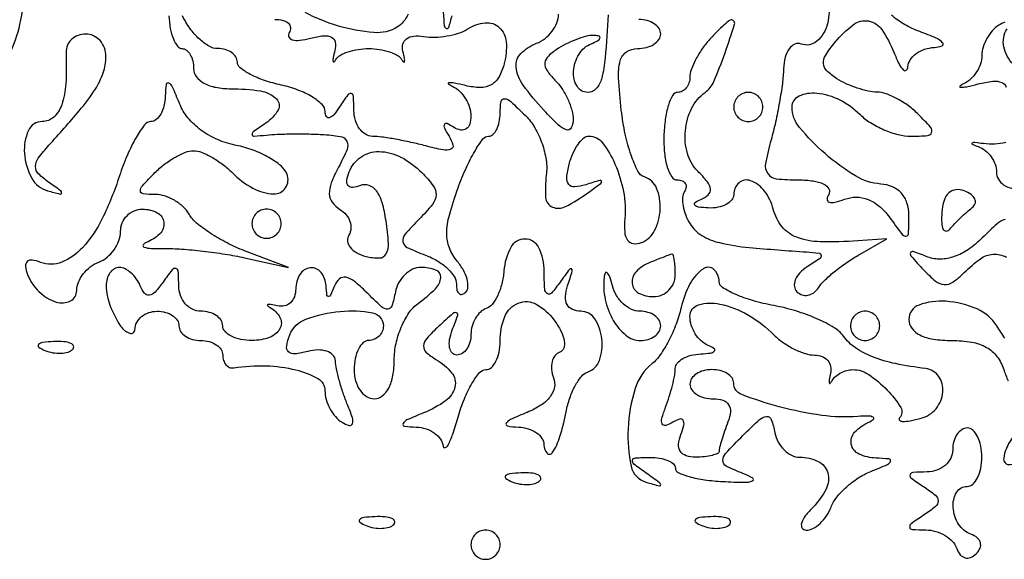
# Model space of a CAD drawing. Extents: x 30 to 390, y 28 to 264.
# Drawn here: x 130 to 136, y 40 to 43 of the extents above; entities that cross this region are included whole.
import ezdxf

# ---------------------------------------------------------------- set-up
doc = ezdxf.new("R2010")
doc.units = 0
doc.header["$MEASUREMENT"] = 0

msp = doc.modelspace()

# ---------------------------------------------------------------- linework, layer by layer
for points in [[(129.898048, 42.529932, 0.058642), (129.954116, 42.69324, 0.029362), (129.987836, 42.909233, -0.074897)], [(134.637246, 42.83451, -0.117836), (134.634461, 42.69764, -0.14884), (134.572633, 42.596898, -0.279787), (134.481933, 42.580467, 0.196229), (134.445368, 42.579694, 0.136951), (134.412931, 42.553417, 0.092381), (134.389776, 42.503388, 0.052761), (134.380202, 42.437279, -0.023226), (134.37295, 42.351994, -0.010776), (134.356025, 42.24211, -0.010648), (134.333258, 42.127252, -0.01459), (134.307581, 42.02505, 0.022319), (134.275461, 41.8883, 0.199676), (134.287942, 41.829195, 0.218506), (134.337821, 41.799413, 0.027014), (134.467522, 41.7924, -0.034132), (134.552084, 41.786621, -0.078061), (134.613116, 41.768256, -0.154925), (134.642231, 41.740832, -0.271778), (134.641499, 41.708769, 0.12717), (134.632615, 41.680111, 0.341679), (134.644099, 41.663711, 0.137163), (134.67785, 41.662739, 0.030658), (134.73334, 41.680215, -0.093755), (134.801176, 41.69252, -0.092219), (134.869245, 41.679327, -0.082661), (134.933877, 41.640558, -0.05861), (134.991534, 41.578476, 0.005243), (135.067955, 41.476231, 0.258062), (135.090376, 41.466397, 0.378134), (135.104423, 41.481295, 0.008245), (135.1062, 41.589027, 0.07831), (135.095067, 41.659672, 0.106833), (135.06283, 41.715269, 0.108128), (135.010857, 41.752143, 0.081795), (134.942686, 41.768711, -0.118297), (134.797152, 41.815439, -0.042514), (134.620267, 41.944723, -0.041322), (134.471865, 42.097137, -0.174094), (134.4294, 42.2154, -0.292496), (134.470372, 42.279447, -0.135786), (134.571961, 42.296116, -0.088928), (134.705548, 42.257027, -0.081011), (134.822186, 42.1731, 0.056383), (134.883169, 42.124512, 0.038823), (134.961511, 42.083477, 0.039117), (135.044227, 42.05545, 0.062206), (135.118286, 42.0462, 0.016695), (135.214944, 42.049428, 0.304487), (135.238136, 42.06735, 0.269028), (135.231855, 42.097729, 0.013982), (135.160586, 42.1731, 0.038581), (135.103778, 42.221758, 0.034585), (135.038123, 42.263104, 0.036284), (134.973752, 42.291875, 0.084249), (134.921893, 42.301295, -0.051828), (134.870357, 42.307256, -0.026152), (134.80726, 42.324787, -0.025656), (134.743329, 42.349923, -0.034581), (134.68864, 42.379448, -0.050531), (134.630089, 42.425374, -0.190605), (134.611103, 42.466993, -0.156052), (134.624017, 42.515871, -0.03121), (134.677849, 42.589652, -0.055452), (134.784026, 42.69205, -0.208459), (134.871763, 42.714029, -0.204992), (134.948601, 42.664783, -0.053618), (135.018964, 42.53265, 0.019179), (135.048906, 42.465699, 0.077688), (135.074575, 42.429279, 0.392017), (135.090985, 42.428383, 0.209872), (135.100838, 42.44805, -0.133096), (135.114169, 42.488922, -0.089846), (135.148114, 42.524698, -0.078641), (135.197262, 42.550003, -0.068466), (135.25425, 42.560479, 0.081856), (135.297708, 42.56967, 0.528402), (135.301893, 42.587807, 0.105545), (135.263538, 42.614904, 0.013645), (135.16965, 42.652129, -0.042446), (135.080631, 42.693497, -0.050546), (135.005341, 42.747346, -0.058256)], [(130.81734, 42.74415, 0.033069), (130.826131, 42.671244, 0.049457), (130.844153, 42.609715, 0.062463), (130.867898, 42.567121, 0.23876), (130.894203, 42.5538, -0.170281), (130.919612, 42.544888, -0.094325), (130.941237, 42.51963, -0.074883), (130.955863, 42.481973, -0.055303), (130.9608, 42.437475, 0.167228), (130.976711, 42.391233, 0.103397), (131.021045, 42.353742, 0.077115), (131.089823, 42.32926, 0.047046), (131.175825, 42.32115, -0.037535), (131.348575, 42.308163, -0.155712), (131.441169, 42.262401, -0.34204), (131.450582, 42.197354, -0.116587), (131.38135, 42.122672, 0.006039), (131.308284, 42.072341, 0.252819), (131.300097, 42.055829, 0.423515), (131.310595, 42.046347, 0.009934), (131.3838, 42.052696, -0.01687), (131.445933, 42.057218, -0.006974), (131.530213, 42.059322, -0.006891), (131.620717, 42.059072, -0.008814), (131.704027, 42.056224, -0.027702), (131.810655, 42.04475, -0.238388), (131.848184, 42.017352, -0.220519), (131.850014, 41.969268, -0.023842), (131.801042, 41.866241, 0.028971), (131.758625, 41.774593, 0.102282), (131.747597, 41.710994, 0.152773), (131.764405, 41.662769, 0.094947), (131.808904, 41.6219, -0.079596), (131.844756, 41.590932, -0.091112), (131.867146, 41.551625, -0.100764), (131.872777, 41.510236, -0.122593), (131.86089, 41.473077, 0.172317), (131.853286, 41.437797, 0.137673), (131.868625, 41.40178, 0.09984), (131.906266, 41.370361, 0.060257), (131.960506, 41.348939, 0.068771), (132.037187, 41.339813, 0.266699), (132.076687, 41.363498, 0.145439), (132.090268, 41.42408, 0.019356), (132.076107, 41.555901, 0.032586), (132.053656, 41.66078, 0.08873), (132.020545, 41.728799, 0.153065), (131.977939, 41.760323, 0.176715), (131.927661, 41.759489, -0.067236), (131.882855, 41.748897, -0.250523), (131.856968, 41.759631, -0.214737), (131.84902, 41.789064, -0.051818), (131.86246, 41.839008, -0.153159), (131.930645, 41.925009, -0.152847), (132.035792, 41.956745, -0.119134), (132.16168, 41.924954, -0.075363), (132.284186, 41.8347, -0.03579), (132.350109, 41.758597, -0.176942), (132.366168, 41.705182, -0.156622), (132.344886, 41.65014, -0.026442), (132.268478, 41.565193, 0.017147), (132.185347, 41.476155, 0.225922), (132.173548, 41.433922, 0.245778), (132.1993, 41.400324, 0.020134), (132.304735, 41.356419, -0.046516), (132.373162, 41.323594, -0.053208), (132.431059, 41.279895, -0.060875), (132.470699, 41.23248, -0.144678), (132.4836, 41.188826, 0.053801), (132.487396, 41.153648, 0.161919), (132.499567, 41.133161, 0.257596), (132.517324, 41.129386, 0.123278), (132.537956, 41.141756, 0.188757), (132.551089, 41.171786, 0.077001), (132.545908, 41.216818, 0.061282), (132.524347, 41.269172, 0.044943), (132.488698, 41.320958, -0.081063), (132.443349, 41.398188, -0.095488), (132.428291, 41.481514, -0.064667), (132.443451, 41.588492, -0.019264), (132.493637, 41.746002, -0.018638), (132.54014, 41.86101, -0.027293), (132.590162, 41.958017, -0.025919), (132.637487, 42.02986, -0.238494), (132.669795, 42.0462, 0.188445), (132.695609, 42.056287, 0.089062), (132.717541, 42.085252, 0.068879), (132.732415, 42.128267, 0.048879), (132.7374, 42.179143, -0.03817), (132.742631, 42.247566, -0.397099), (132.762944, 42.263402, -0.164339), (132.798659, 42.24747, -0.010011), (132.884152, 42.165334, -0.065594), (132.93841, 42.094609, -0.046527), (132.980185, 42.003619, -0.046832), (133.004136, 41.907348, -0.070249), (133.004997, 41.820891, 0.050898), (133.00126, 41.690208, 0.279297), (133.04043, 41.635088, 0.225451), (133.11595, 41.637749, 0.036234), (133.245, 41.717076, 0.003273), (133.320657, 41.772255, 0.30221), (133.32509, 41.784506, 0.429256), (133.315815, 41.789817, 0.004107), (133.233425, 41.76441, -0.054629), (133.168782, 41.751428, -0.250361), (133.134725, 41.765891, -0.200186), (133.123121, 41.805734, -0.036026), (133.137542, 41.88333, -0.038788), (133.159126, 41.945667, -0.050359), (133.188701, 41.998357, -0.059808), (133.221332, 42.034702, -0.1819), (133.25189, 42.0462, -0.232496), (133.330182, 42.007715, -0.061861), (133.402952, 41.8845, -0.056241), (133.451998, 41.724564, -0.068257), (133.459655, 41.568066, 0.04038), (133.459136, 41.490507, 0.133627), (133.476002, 41.442781, 0.215948), (133.508806, 41.423114, 0.120858), (133.555851, 41.429067, 0.187051), (133.632644, 41.498657, 0.104381), (133.665136, 41.622432, 0.109688), (133.644273, 41.744127, 0.218573), (133.574398, 41.809501, -0.198443), (133.535585, 41.843101, -0.032738), (133.496193, 41.936273, -0.031664), (133.462223, 42.058427, -0.023237), (133.43961, 42.197251, -0.014127), (133.423395, 42.383701, -0.07897), (133.433286, 42.483165, -0.181227), (133.469318, 42.534142, -0.150354), (133.533212, 42.5538, 0.060884), (133.584755, 42.5601, 0.079485), (133.628406, 42.578651, 0.097401), (133.65763, 42.606134, 0.156743), (133.668, 42.6384, 0.148195), (133.658223, 42.670663, 0.098894), (133.630723, 42.698149, 0.082425), (133.589614, 42.716681, 0.064853), (133.5411, 42.723, -0.064853)], [(131.431093, 42.723, -0.058827), (131.478196, 42.717439, -0.126208), (131.510316, 42.700466, -0.191158), (131.522622, 42.675364, -0.159236), (131.515576, 42.64629, 0.239271), (131.513502, 42.621614, 0.236771), (131.532199, 42.605216, 0.094435), (131.576341, 42.602269, 0.033548), (131.638741, 42.614186, -0.036817), (131.714473, 42.628137, -0.145339), (131.760602, 42.619739, -0.238225), (131.781654, 42.591126, -0.104703), (131.779623, 42.542846, 0.012381), (131.770066, 42.501271, 0.077926), (131.769077, 42.479598, 0.606045), (131.774872, 42.477342, 0.085801), (131.785416, 42.49035, -0.138531), (131.809803, 42.514746, -0.047255), (131.856037, 42.535162, -0.04265), (131.91403, 42.549116, -0.037739), (131.976, 42.5538, -0.037739), (132.03797, 42.549116, -0.04265), (132.095963, 42.535162, -0.047255), (132.142197, 42.514746, -0.138531), (132.166584, 42.49035, 0.073512), (132.17753, 42.47615, 0.605331), (132.183486, 42.478132, 0.088825), (132.183159, 42.498093, 0.012942), (132.174292, 42.537856, -0.123674), (132.174326, 42.580267, -0.175944), (132.195263, 42.611187, -0.135056), (132.236514, 42.626657, -0.063413), (132.293907, 42.624568, 0.047208), (132.358094, 42.620152, 0.034786), (132.429067, 42.62693, 0.035484), (132.495881, 42.642975, 0.063482), (132.54705, 42.666654, -0.110702), (132.650888, 42.703351, -0.221012), (132.73192, 42.676873, -0.188129), (132.772578, 42.59228, -0.083164), (132.76127, 42.466743, -0.062438), (132.730225, 42.389127, -0.138159), (132.685765, 42.344165, -0.133373), (132.623226, 42.328113, -0.056415), (132.536563, 42.339147, 0.009021), (132.472003, 42.353672, 0.066673), (132.440599, 42.355878, 0.693563), (132.438477, 42.348897, 0.055668), (132.46245, 42.334469, -0.086562), (132.502892, 42.306608, -0.061893), (132.537136, 42.263495, -0.060849), (132.56032, 42.212413, -0.076275), (132.5682, 42.161057, -0.075728), (132.56128, 42.115629, -0.172939), (132.54073, 42.088304, -0.192024), (132.509276, 42.081796, -0.094832), (132.470529, 42.096579, 0.029576), (132.429699, 42.11859, 0.389276), (132.41469, 42.113829, 0.254596), (132.414243, 42.094055, 0.019394), (132.441458, 42.045945, -0.070265), (132.463641, 41.995359, -0.378453), (132.451606, 41.970483, -0.149125), (132.407174, 41.966001, -0.016477), (132.306479, 41.989418, 0.010911), (132.220781, 42.010356, 0.009969), (132.131637, 42.028228, 0.010027), (132.051388, 42.041004, 0.031735), (131.99715, 42.045045, -0.137674), (131.956716, 42.056871, -0.097882), (131.922084, 42.08935, -0.084195), (131.898527, 42.13758, -0.069511), (131.890105, 42.19425, 0.011938), (131.887402, 42.277066, 0.327416), (131.874319, 42.292939, 0.309569), (131.854467, 42.285653, 0.011213), (131.8068, 42.2154, -0.029794), (131.773855, 42.170528, -0.13966), (131.747697, 42.152616, -0.366098), (131.730729, 42.159374, -0.119771), (131.723495, 42.187528, 0.199328), (131.705439, 42.229464, 0.056403), (131.648027, 42.273841, 0.047394), (131.56566, 42.313693, 0.034942), (131.4684, 42.3423, -0.027524), (131.371194, 42.369332, -0.039605), (131.289154, 42.404546, -0.04518), (131.230991, 42.44223, -0.230346), (131.2146, 42.475922, 0.144783), (131.205816, 42.50562, 0.099382), (131.181121, 42.530923, 0.083601), (131.144196, 42.547975, 0.06655), (131.100628, 42.5538, -0.133317), (131.050489, 42.567411, -0.055365), (130.993759, 42.609715, -0.049455), (130.939655, 42.671329, -0.045279), (130.896865, 42.74415)], [(132.204342, 42.753062, -0.053378), (132.176311, 42.708884, -0.086504), (132.143136, 42.679424, -0.160957), (132.005734, 42.646615, -0.050741), (131.795525, 42.686208, -0.050815), (131.607309, 42.76338, -0.276796)], [(132.457317, 42.74415, -0.01159), (132.437016, 42.67323, -0.541772), (132.424917, 42.669805, -0.197309), (132.414905, 42.689812, -0.005718), (132.408814, 42.78645, 0.085657)], [(133.363276, 42.750431, -0.006221), (133.346217, 42.50092, -0.044048), (133.325841, 42.38132, -0.117868), (133.294133, 42.32208, -0.214372), (133.245, 42.3, -0.266094), (133.182915, 42.335559, -0.152487), (133.162825, 42.422186, -0.118456), (133.194791, 42.521781, -0.161605), (133.26615, 42.582371, 0.027081), (133.302272, 42.599274, 0.167635), (133.315985, 42.614089, 0.426864), (133.311433, 42.62509, 0.077169), (133.2873, 42.630426, 0.073158), (133.246084, 42.627017, 0.02769), (133.190482, 42.610792, 0.026713), (133.131034, 42.586167, 0.029421), (133.076507, 42.556027, 0.043931), (133.0171, 42.510717, 0.181316), (132.996873, 42.471159, 0.182338), (133.007695, 42.4282, 0.044506), (133.055357, 42.371203, -0.051467), (133.095567, 42.321738, -0.038241), (133.129544, 42.260024, -0.039041), (133.152791, 42.196096, -0.067788), (133.1604, 42.140228, -0.116348), (133.149532, 42.094153, -0.372246), (133.122632, 42.082945, -0.111102), (133.074463, 42.111769, -0.015063), (132.9912, 42.19591, -0.030327), (132.870428, 42.342424, -0.130812), (132.830108, 42.44681, -0.22623), (132.857353, 42.524694, -0.106122), (132.9489, 42.584394, 0.075272), (132.997412, 42.611955, 0.064601), (133.038523, 42.653944, 0.066841), (133.06633, 42.703383, 0.094999), (133.0758, 42.752778, -0.127002)], [(135.661883, 42.707474, 0.031573), (135.626871, 42.688779, 0.074238), (135.589502, 42.657189, 0.053123), (135.557891, 42.612407, 0.05312), (135.536423, 42.561966, 0.074196), (135.5292, 42.513557, -0.082258), (135.521326, 42.466019, -0.061584), (135.498136, 42.418172, -0.061389), (135.463888, 42.377258, -0.080342), (135.42345, 42.350131, 0.069098), (135.402076, 42.336476, 0.690409), (135.404523, 42.32965, 0.056648), (135.439408, 42.332979, 0.00867), (135.507518, 42.348613, -0.031), (135.59272, 42.364205, -0.12481), (135.64477, 42.357436, -0.236569), (135.669014, 42.330266, -0.128098)], [(135.711289, 42.463394, -0.149282), (135.656257, 42.564819, -0.190852), (135.674754, 42.668582, 0.061872)], [(135.667855, 42.008932, -0.093578), (135.538334, 42.00282, 0.008796), (135.488838, 42.008883, 0.156878), (135.473324, 42.005625, 0.619448), (135.473711, 41.998799, 0.018468), (135.50805, 41.985555, -0.086085), (135.54847, 41.96332, -0.068763), (135.582736, 41.927181, -0.068857), (135.605878, 41.88316, -0.086845), (135.6138, 41.837897, 0.136053), (135.625305, 41.796398, 0.109896), (135.657278, 41.762745, 0.094261), (135.705254, 41.742228, 0.073976)], [(135.66379, 41.562334, 0.12423), (135.618095, 41.538309, 0.013538), (135.531119, 41.455919, -0.045859), (135.451141, 41.389406, -0.065934), (135.369139, 41.347709, -0.076891), (135.289594, 41.332801, -0.099876), (135.21664, 41.345123, 0.007985), (135.129935, 41.376816, 0.414845), (135.115339, 41.369729, 0.27188), (135.119328, 41.349907, 0.005455), (135.191164, 41.271304, 0.033955), (135.260687, 41.206335, 0.155105), (135.311493, 41.186283, 0.171414), (135.361557, 41.200213, 0.043652), (135.427086, 41.2552, -0.039051), (135.520889, 41.335393, -0.142942), (135.593718, 41.361592, -0.136011), (135.671356, 41.345124, -0.034057)], [(135.662838, 40.874816, -0.009913), (135.615858, 40.945967, 0.150484), (135.501071, 41.044294, 0.084153), (135.320928, 41.088699, 0.105668), (135.164832, 41.067213, 0.315773), (135.1062, 40.983631, 0.162919), (135.123424, 40.932173, 0.117619), (135.17042, 40.893336, 0.078655), (135.247979, 40.869388, 0.035639), (135.354299, 40.8618, -0.042103), (135.470331, 40.852012, -0.085875), (135.556267, 40.821648, -0.103733), (135.616677, 40.768909, -0.084964), (135.6561, 40.6926, 0.035156), (135.68179, 40.627832, 0.045735)]]:
    msp.add_lwpolyline(points, format="xyb")
for points in [[(133.94295, 42.596453, 0.032441), (133.902479, 42.543987, 0.030603), (133.868264, 42.485724, 0.03204), (133.844478, 42.430354, 0.085632), (133.8372, 42.388171, -0.079895), (133.831784, 42.354492, -0.091254), (133.816131, 42.3259, -0.100756), (133.79283, 42.306785, -0.122156), (133.765474, 42.3, 0.273605), (133.737317, 42.283345, 0.050284), (133.712699, 42.225446, 0.041626), (133.694504, 42.143446, 0.026686), (133.686533, 42.0462, 0.031374), (133.689869, 41.948966, 0.049169), (133.706092, 41.866954, 0.063867), (133.731513, 41.810197, 0.261243), (133.763251, 41.7924, -0.087913), (133.792137, 41.787282, -0.166768), (133.810277, 41.772575, -0.178263), (133.814867, 41.750635, -0.1021), (133.805475, 41.724911, 0.127146), (133.794787, 41.690437, 0.054744), (133.797775, 41.64204, 0.049298), (133.81259, 41.58842, 0.046405), (133.837836, 41.537571, 0.119462), (133.905382, 41.470827, 0.07656), (134.007899, 41.428829, 0.036782), (134.18011, 41.400604, 0.006161), (134.514, 41.374978, -0.014848), (134.585439, 41.368244, -0.370401), (134.597749, 41.3547, -0.254595), (134.587807, 41.335147, -0.00947), (134.51645, 41.288104, 0.060905), (134.473699, 41.253137, 0.094362), (134.447827, 41.213249, 0.125728), (134.442552, 41.175012, 0.169686), (134.4576, 41.1438, 0.119636), (134.48718, 41.125775, 0.125128), (134.521217, 41.123725, 0.113724), (134.554597, 41.138443, 0.086909), (134.58205, 41.16758, -0.055801), (134.616163, 41.208597, -0.019803), (134.673315, 41.259329, -0.019368), (134.741007, 41.310534, -0.021598), (134.8101, 41.354403), (134.9793, 41.451845), (134.8101, 41.439518, -0.023238), (134.591554, 41.433778, -0.084844), (134.455848, 41.459806, -0.135518), (134.37144, 41.521113, -0.104744), (134.320287, 41.6232, 0.097331), (134.269827, 41.727707, 0.144351), (134.188807, 41.788054, 0.273809), (134.122002, 41.775826, 0.217128), (134.091, 41.7078, -0.174481), (134.079575, 41.676057, -0.09916), (134.04751, 41.650013, -0.077299), (133.999589, 41.633589, -0.055301), (133.94295, 41.629879, -0.021818), (133.887429, 41.634817, -0.181592), (133.865544, 41.646536, -0.448125), (133.867381, 41.661436, -0.055452), (133.899895, 41.678977, 0.085324), (133.943674, 41.706072, 0.242698), (133.956266, 41.738519, 0.143493), (133.938747, 41.781009, 0.027332), (133.882339, 41.843946, -0.12857), (133.822585, 41.94601, -0.092265), (133.810662, 42.078243, -0.091237), (133.847206, 42.207238, -0.121702), (133.925377, 42.3, 0.1345), (133.975313, 42.362379, 0.016029), (134.040837, 42.528544, 0.012808), (134.095832, 42.695648, 0.540603), (134.075551, 42.719782, 0.14756), (134.060158, 42.71305, 0.010975), (134.025523, 42.682227, 0.014471), (133.985414, 42.642696, 0.010459)], [(130.222127, 42.53265, -0.023124), (130.220463, 42.350106, -0.06901), (130.196533, 42.227763, -0.122603), (130.150765, 42.157132, -0.190209), (130.084051, 42.1308, 0.295514), (130.003708, 42.078772, 0.125129), (129.980667, 41.946518, 0.104843), (130.022922, 41.802505, 0.205393), (130.1148, 41.729517, 0.005847), (130.18727, 41.710666, 0.441301), (130.196269, 41.716671, 0.281002), (130.190898, 41.729493, 0.004252), (130.12223, 41.778282, -0.044468), (130.062243, 41.828614, -0.1985), (130.045059, 41.870192, -0.159186), (130.060578, 41.9177, -0.026386), (130.12223, 41.993287, 0.007518), (130.297767, 42.19265, 0.033858), (130.390339, 42.317191, 0.059408), (130.437314, 42.413735, 0.083735), (130.4532, 42.507929, 0.088848), (130.444278, 42.557743, 0.094953), (130.418684, 42.600074, 0.099931), (130.380526, 42.628394, 0.110258), (130.3357, 42.6384, 0.089488), (130.291141, 42.630361, 0.098504), (130.253869, 42.607336, 0.103987), (130.229665, 42.572985, 0.111386)], [(130.796962, 42.27885, -0.050525), (130.789143, 42.222203, -0.06883), (130.770251, 42.17429, -0.087144), (130.743771, 42.142, -0.179407), (130.713561, 42.1308, 0.235316), (130.677207, 42.112688, 0.030605), (130.627916, 42.038294, 0.030383), (130.577085, 41.936523, 0.020928), (130.531591, 41.815888, -0.032805), (130.43142, 41.568233, -0.072425), (130.317432, 41.399651, -0.112585), (130.19651, 41.315598, -0.189628), (130.074634, 41.314575, 0.054355), (130.025398, 41.327557, 0.227076), (129.996879, 41.318817, 0.242343), (129.986971, 41.291783, 0.060627), (129.99875, 41.244733, 0.108615), (130.064389, 41.145152, 0.11443), (130.164621, 41.084557, 0.198647), (130.246706, 41.090833, 0.282771), (130.284, 41.151504, -0.098269), (130.293462, 41.19918, -0.066863), (130.321277, 41.247164, -0.063983), (130.362387, 41.28817, -0.07261), (130.4109, 41.315394, 0.081035), (130.459411, 41.343695, 0.065663), (130.500523, 41.387842, 0.06652), (130.528318, 41.440478, 0.088478), (130.5378, 41.493645, -0.096942), (130.547478, 41.543092, -0.097427), (130.575077, 41.585143, -0.098422), (130.616274, 41.6133, -0.101174), (130.6647, 41.6232, -0.121436), (130.750422, 41.602069, -0.249674), (130.788238, 41.546564, -0.227719), (130.764633, 41.479634, -0.108812), (130.68585, 41.429452, 0.169291), (130.668791, 41.415493, 0.482533), (130.673292, 41.403144, 0.069629), (130.716062, 41.395225, 0.014977), (130.7916, 41.394161, -0.021705), (130.890739, 41.391431, -0.010889), (131.015526, 41.379827, -0.010791), (131.144297, 41.362196, -0.01569), (131.2569, 41.340653), (131.5107, 41.283788), (131.2569, 41.381299, -0.027208), (131.154781, 41.427052, -0.026861), (131.05778, 41.483799, -0.027884), (130.978556, 41.542637, -0.085849), (130.935446, 41.593305, 0.073279), (130.900027, 41.637105, 0.054226), (130.849849, 41.674167, 0.054584), (130.793313, 41.69933, 0.077579), (130.739053, 41.7078, -0.027152), (130.668689, 41.711624, -0.378609), (130.652921, 41.72895, -0.192294), (130.664377, 41.758891, -0.009998), (130.737214, 41.8347, -0.034165), (130.792908, 41.883262, -0.033153), (130.855239, 41.924323, -0.034987), (130.914864, 41.952853, -0.094364), (130.9608, 41.9616, -0.094364), (131.006736, 41.952853, -0.034987), (131.066361, 41.924323, -0.033153), (131.128692, 41.883262, -0.034165), (131.184386, 41.8347, 0.070659), (131.304771, 41.744257, 0.118909), (131.426055, 41.711144, 0.260287), (131.49412, 41.746533, 0.241665), (131.502637, 41.825207, 0.12752), (131.467925, 41.87382, 0.045386), (131.397236, 41.922841, 0.041436), (131.306268, 41.96487, 0.038163), (131.207093, 41.992711, -0.052985), (131.099332, 42.026432, -0.056896), (131.003821, 42.081474, -0.060513), (130.9283, 42.152873, -0.077812), (130.879463, 42.234855, 0.008339), (130.839008, 42.33091, 0.16795), (130.817749, 42.353818, 0.522724), (130.802702, 42.34611, 0.024468)], [(134.091, 42.2154, 0.099038), (134.097459, 42.183113, 0.097945), (134.115851, 42.155651, 0.097945), (134.143313, 42.137259, 0.099038), (134.1756, 42.1308, 0.099038), (134.207887, 42.137259, 0.097945), (134.235349, 42.155651, 0.097945), (134.253741, 42.183113, 0.099038), (134.2602, 42.2154, 0.099038), (134.253741, 42.247687, 0.097945), (134.235349, 42.275149, 0.097945), (134.207887, 42.293541, 0.099038), (134.1756, 42.3, 0.099038), (134.143313, 42.293541, 0.097945), (134.115851, 42.275149, 0.097945), (134.097459, 42.247687, 0.099038)], [(135.297241, 41.604343, 0.029001), (135.296197, 41.543699, 0.100718), (135.30553, 41.505814, 0.311764), (135.322547, 41.495979, 0.203978), (135.343387, 41.506903, -0.018321), (135.371058, 41.538313, -0.011328), (135.405717, 41.573242, -0.011358), (135.441568, 41.606238, -0.019991), (135.472843, 41.631593, 0.152629), (135.489971, 41.655252, 0.193875), (135.488387, 41.681938, 0.130794), (135.466284, 41.708051, 0.06054), (135.426696, 41.729032, 0.117316), (135.377254, 41.735639, 0.168036), (135.337461, 41.717211, 0.127252), (135.310155, 41.672775, 0.055728)], [(131.2992, 41.5386, 0.099038), (131.305659, 41.506313, 0.097945), (131.324051, 41.478851, 0.097945), (131.351513, 41.460459, 0.099038), (131.3838, 41.454, 0.099038), (131.416087, 41.460459, 0.097945), (131.443549, 41.478851, 0.097945), (131.461941, 41.506313, 0.099038), (131.4684, 41.5386, 0.099038), (131.461941, 41.570887, 0.097945), (131.443549, 41.598349, 0.097945), (131.416087, 41.616741, 0.099038), (131.3838, 41.6232, 0.099038), (131.351513, 41.616741, 0.097945), (131.324051, 41.598349, 0.097945), (131.305659, 41.570887, 0.099038)], [(132.759162, 41.264903, -0.042128), (132.747181, 41.190374, -0.048871), (132.723147, 41.122701, -0.055603), (132.691485, 41.071062, -0.148052), (132.656559, 41.046353, 0.109078), (132.622777, 41.026147, 0.070134), (132.594155, 40.990346, 0.065341), (132.574805, 40.945068, 0.068453), (132.5682, 40.89705, -0.066593), (132.562071, 40.851236, -0.08363), (132.544129, 40.812406, -0.099393), (132.517504, 40.786437, -0.144699), (132.486255, 40.7772, -0.214055), (132.459733, 40.7891, -0.138095), (132.444758, 40.819876, -0.088267), (132.444649, 40.866815, -0.0482), (132.460059, 40.922479, 0.008373), (132.491446, 41.008554, 0.434814), (132.483982, 41.022636, 0.252394), (132.463412, 41.01779, 0.005084), (132.381535, 40.943629, 0.023886), (132.312845, 40.873757, 0.162749), (132.293991, 40.829954, 0.234932), (132.308722, 40.792827, 0.052953), (132.365431, 40.751846, -0.092169), (132.456441, 40.674598, -0.231947), (132.475531, 40.592087, -0.183071), (132.421526, 40.511534, -0.059036), (132.29325, 40.441436, 0.008116), (132.19714, 40.400981, 0.171469), (132.174872, 40.380057, 0.520336), (132.182658, 40.365201, 0.023088), (132.25095, 40.359562, -0.06837), (132.308108, 40.34959, -0.077811), (132.357752, 40.324711, -0.08861), (132.392448, 40.289226, -0.132104), (132.40663, 40.24845, 0.479874), (132.418318, 40.240386, 0.20398), (132.435339, 40.254531, 0.036833), (132.462517, 40.318566, 0.011666), (132.493649, 40.41765, -0.025877), (132.530052, 40.522955, -0.036691), (132.573858, 40.611833, -0.040382), (132.618417, 40.675318, -0.223115), (132.655219, 40.6926, 0.190939), (132.686602, 40.705038, 0.088252), (132.713259, 40.740836, 0.068073), (132.731344, 40.793964, 0.048075), (132.7374, 40.856807, -0.094682), (132.764843, 41.000429, -0.206088), (132.842545, 41.078336, -0.225079), (132.946731, 41.07181, -0.108951), (133.049262, 40.981451, -0.037629), (133.089732, 40.916345, -0.075266), (133.109362, 40.859162, -0.123774), (133.106593, 40.817195, -0.238599), (133.083481, 40.79386, 0.14939), (133.055525, 40.773973, 0.104264), (133.038647, 40.738862, 0.086106), (133.035545, 40.693656, 0.065882), (133.047095, 40.645379, -0.140985), (133.051882, 40.590038, -0.114738), (133.027398, 40.535552, -0.086652), (132.973684, 40.485799, -0.048362), (132.894292, 40.444707, 0.009281), (132.798431, 40.404232, 0.154158), (132.772811, 40.38158, 0.530664), (132.780156, 40.365768, 0.031005), (132.84315, 40.359562, -0.064473), (132.89975, 40.350139, -0.079899), (132.94771, 40.326782, -0.094905), (132.979848, 40.293566, -0.145935), (132.9912, 40.2555, 0.182534), (133.009114, 40.208065, 0.492516), (133.039608, 40.210102, 0.073325), (133.084186, 40.304193, 0.026458), (133.119915, 40.448224, -0.035345), (133.141066, 40.527443, -0.040954), (133.172421, 40.598911, -0.045271), (133.208627, 40.653482, -0.144184), (133.244162, 40.678221, 0.232223), (133.312704, 40.745771, 0.111937), (133.327004, 40.871344, 0.116721), (133.285742, 40.987269, 0.254398), (133.205355, 41.031, -0.100789), (133.155903, 41.041071, -0.1746), (133.125509, 41.069245, -0.140308), (133.116167, 41.115623, -0.057866), (133.128736, 41.17905, 0.003969), (133.155774, 41.265449, 0.369295), (133.150875, 41.276655, 0.360133), (133.138827, 41.273703, 0.003906), (133.085076, 41.2002, -0.021443), (133.034681, 41.136127, -0.382773), (133.010721, 41.132987, -0.233208), (132.995627, 41.159862, -0.011679), (132.992495, 41.26365, 0.108279), (132.961888, 41.398918, 0.289501), (132.882186, 41.449888, 0.277461), (132.798747, 41.400332, 0.104976)], [(133.60455, 41.313371, 0.104915), (133.525678, 41.260265, 0.222484), (133.502264, 41.192196, 0.250307), (133.539977, 41.136723, 0.121389), (133.6257, 41.1156, 0.099038), (133.67413, 41.125288, 0.097945), (133.715323, 41.152877, 0.097945), (133.742912, 41.19407, 0.099038), (133.7526, 41.2425, 0.015709), (133.751085, 41.290694, 0.027836), (133.746387, 41.330161, 0.029314), (133.739704, 41.358352, 0.41847), (133.73145, 41.362721, 0.01488), (133.718105, 41.358066, 0.001374), (133.685449, 41.345469, 0.001771), (133.646593, 41.3302, 0.001388)], [(130.454495, 41.17905, 0.088228), (130.476012, 41.066104, 0.054216), (130.537824, 40.94519, 0.163736), (130.590466, 40.903886, 0.514037), (130.621105, 40.92525, -0.118755), (130.631347, 40.965588, -0.099323), (130.659296, 40.999936, -0.09112), (130.700734, 41.023006, -0.081749), (130.7493, 41.031, -0.064853), (130.797814, 41.024681, -0.082425), (130.838923, 41.006149, -0.098894), (130.866423, 40.978663, -0.148195), (130.8762, 40.9464, 0.148195), (130.885977, 40.914137, 0.098894), (130.913477, 40.886651, 0.082425), (130.954586, 40.868119, 0.064853), (131.0031, 40.8618, -0.064853), (131.051614, 40.855481, -0.082425), (131.092723, 40.836949, -0.098894), (131.120223, 40.809463, -0.148195), (131.13, 40.7772, 0.075146), (131.134772, 40.745628, 0.101574), (131.148638, 40.720394, 0.119953), (131.169286, 40.705431, 0.137085), (131.19345, 40.702618, -0.045703), (131.379839, 40.7148, -0.054662), (131.554098, 40.691078, -0.06739), (131.681545, 40.640308, -0.270612), (131.7222, 40.570693, 0.071238), (131.729527, 40.519526, 0.052836), (131.751274, 40.466627, 0.05332), (131.783304, 40.420025, 0.077285), (131.821177, 40.387615, 0.066317), (131.862471, 40.369117, 0.408123), (131.881127, 40.378979, 0.158205), (131.880978, 40.413876, 0.018234), (131.8534, 40.488372, -0.016048), (131.82755, 40.557273, -0.014292), (131.805074, 40.630388, -0.014499), (131.788652, 40.697299, -0.042265), (131.782623, 40.744443, 0.183199), (131.768662, 40.777, 0.121273), (131.733852, 40.79892, 0.088333), (131.682377, 40.806404, 0.056048), (131.622243, 40.797697, -0.036054), (131.54798, 40.783899, -0.218198), (131.51171, 40.795839, -0.25523), (131.500507, 40.829277, -0.047516), (131.518494, 40.893904, -0.21724), (131.611084, 40.984871, -0.06313), (131.81105, 41.03014, -0.071518), (131.998539, 41.021461, -0.359866), (132.0606, 40.9464, -0.099038), (132.054141, 40.914113, -0.097945), (132.035749, 40.886651, -0.097945), (132.008287, 40.868259, -0.099038), (131.976, 40.8618, 0.191087), (131.943693, 40.848985, 0.088204), (131.916251, 40.812097, 0.068025), (131.897634, 40.757354, 0.048028), (131.8914, 40.6926, 0.066978), (131.900103, 40.627922, 0.083889), (131.92557, 40.573102, 0.099491), (131.963365, 40.536441, 0.143944), (132.007725, 40.5234, 0.170631), (132.054627, 40.539886, 0.105269), (132.092016, 40.58565, 0.076015), (132.116142, 40.657603, 0.042971), (132.12405, 40.749452, -0.053999), (132.134223, 40.843375, -0.045696), (132.164433, 40.938631, -0.047821), (132.20885, 41.021105, -0.087685), (132.261525, 41.076029, 0.0353), (132.362707, 41.16159, 0.181476), (132.393408, 41.226932, 0.339649), (132.365686, 41.269742, 0.085532), (132.278303, 41.2848, 0.110144), (132.230137, 41.274059, 0.081622), (132.185026, 41.243085, 0.076543), (132.149782, 41.197052, 0.077747), (132.130253, 41.142791, -0.026473), (132.109998, 41.061161, -0.328662), (132.085846, 41.043195, -0.18943), (132.050244, 41.057002, -0.010259), (131.961648, 41.142036, 0.026008), (131.891345, 41.205383, 0.122226), (131.842474, 41.22828, 0.234777), (131.806218, 41.21839, 0.115342), (131.777977, 41.178295, -0.009653), (131.754674, 41.123675, -0.299395), (131.742823, 41.116139, -0.377751), (131.733631, 41.124494, -0.011905), (131.728879, 41.17905, 0.152063), (131.699405, 41.256208, 0.257704), (131.637396, 41.282401, 0.232384), (131.576736, 41.244249, 0.139061), (131.553, 41.160555, -0.087782), (131.544955, 41.115086, -0.118252), (131.521936, 41.08038, -0.129888), (131.487535, 41.061968, -0.1186), (131.44725, 41.06209, 0.013566), (131.409368, 41.070242, 0.102957), (131.391202, 41.069873, 0.598335), (131.389526, 41.06374, 0.062422), (131.40495, 41.052384, -0.141804), (131.461702, 40.994918, -0.256406), (131.461408, 40.930626, -0.18216), (131.401164, 40.879486, -0.086082), (131.2992, 40.8618, -0.048028), (131.234446, 40.868034, -0.068025), (131.179702, 40.886651, -0.088204), (131.142815, 40.914093, -0.191087), (131.13, 40.9464, 0.148195), (131.120223, 40.978663, 0.098894), (131.092723, 41.006149, 0.082425), (131.051614, 41.024681, 0.064853), (131.0031, 41.031, -0.115601), (130.954593, 41.042367, -0.099524), (130.913096, 41.07449, -0.092453), (130.885007, 41.122511, -0.084232), (130.874905, 41.17905, 0.013356), (130.871958, 41.262113, 0.33149), (130.858006, 41.278598, 0.292297), (130.836368, 41.270932, 0.011504), (130.783864, 41.2002, -0.02856), (130.737616, 41.142142, -0.172412), (130.704319, 41.123971, -0.274217), (130.676562, 41.134966, -0.068328), (130.651209, 41.17905, 0.058183), (130.629028, 41.21949, 0.058165), (130.598124, 41.253736, 0.063782), (130.563591, 41.277012, 0.116949), (130.53075, 41.2848, 0.135928), (130.50128, 41.276638, 0.101764), (130.476361, 41.253736, 0.087809), (130.459823, 41.219462, 0.071785)], [(133.339414, 41.228269, 0.077756), (133.346687, 41.099038, 0.077768), (133.393086, 40.978213, 0.090328), (133.466035, 40.891962, 0.173868), (133.550151, 40.8618, 0.070083), (133.595191, 40.868144, 0.085896), (133.633382, 40.886651, 0.100138), (133.658916, 40.914139, 0.138107), (133.668, 40.9464, 0.141312), (133.658696, 40.978661, 0.099808), (133.632545, 41.006149, 0.084796), (133.593436, 41.024664, 0.06835), (133.547303, 41.031, -0.112012), (133.498275, 41.042123, -0.075733), (133.450696, 41.07449, -0.07028), (133.411748, 41.122464, -0.071619), (133.387917, 41.17905, 0.018326), (133.372293, 41.230978, 0.112765), (133.35771, 41.254579, 0.515022), (133.346464, 41.252782, 0.090793)], [(133.786365, 41.05215, -0.033379), (133.757237, 40.956306, -0.029242), (133.714518, 40.860709, -0.030372), (133.665508, 40.778844, -0.073214), (133.61769, 40.727136, 0.14903), (133.519811, 40.583022, 0.062804), (133.478562, 40.35011, 0.066575), (133.496703, 40.132346, 0.274743), (133.5834, 40.039715, 0.004765), (133.660396, 40.018182, 0.49357), (133.668, 40.024009, 0.240405), (133.661495, 40.036755, 0.002884), (133.5834, 40.092664, -0.011504), (133.512668, 40.145168, -0.292297), (133.505002, 40.166806, -0.33149), (133.521487, 40.180758, -0.013356), (133.60455, 40.183705, -0.040953), (133.661248, 40.179552, -0.0606), (133.70916, 40.165981, -0.079909), (133.741719, 40.145724, -0.216311), (133.752768, 40.12155, 0.293799), (133.769258, 40.096057, 0.037431), (133.833604, 40.072549, 0.034226), (133.922402, 40.053897, 0.021691), (134.027718, 40.043837, 0.007527), (134.154497, 40.039168, 0.101832), (134.199857, 40.047479, 0.624929), (134.200984, 40.063658, 0.038513), (134.144086, 40.090879, -0.022315), (134.047868, 40.133142, -0.285472), (134.027971, 40.165151, -0.188501), (134.044171, 40.206593, -0.010034), (134.144086, 40.310602, -0.010565), (134.240435, 40.402964, -0.165243), (134.281612, 40.421137, -0.341714), (134.30899, 40.403571, -0.037895), (134.329853, 40.327009, 0.074558), (134.348996, 40.272742, 0.07542), (134.383159, 40.226715, 0.081579), (134.426651, 40.195737, 0.114528), (134.47291, 40.185, -0.111251), (134.580599, 40.160739, -0.219381), (134.635627, 40.094832, -0.183865), (134.626112, 39.999894, -0.080633), (134.551035, 39.89572, 0.033218), (134.506009, 39.844278, 0.089997), (134.484001, 39.80128, 0.221757), (134.487884, 39.774291, 0.253067), (134.510612, 39.762, 0.122877), (134.550105, 39.771854, 0.064553), (134.591607, 39.801356, 0.058189), (134.62872, 39.844743, 0.056305), (134.655323, 39.895979, -0.078072), (134.687875, 39.95254, -0.040518), (134.744092, 40.011799, -0.039028), (134.813185, 40.064623, -0.047715), (134.885318, 40.102117, 0.006585), (134.981872, 40.142618, 0.198874), (134.999775, 40.161162, 0.498395), (134.991541, 40.174606, 0.015087), (134.91585, 40.179638, -0.098476), (134.817376, 40.202957, -0.239688), (134.772245, 40.259753, -0.24281), (134.791825, 40.329029, -0.100133), (134.87355, 40.387293, 0.073898), (134.899958, 40.404119, 0.526343), (134.898533, 40.416673, 0.124666), (134.870151, 40.423641, 0.018002), (134.8101, 40.421038, -0.05423), (134.601395, 40.427101, -0.031437), (134.355245, 40.47706, -0.024697), (134.137494, 40.547409, -0.311784), (134.091, 40.614722, 0.16), (134.081245, 40.644426, 0.096736), (134.053723, 40.669723, 0.07837), (134.012631, 40.686808, 0.059467), (133.9641, 40.6926, 0.064853), (133.915586, 40.686281, 0.082425), (133.874477, 40.667749, 0.098894), (133.846977, 40.640263, 0.148195), (133.8372, 40.608, 0.157984), (133.847656, 40.575733, 0.097154), (133.877136, 40.548251, 0.07906), (133.921162, 40.529697, 0.060338), (133.973151, 40.5234, -0.076855), (134.028599, 40.514826, -0.176865), (134.061542, 40.48942, -0.16701), (134.071467, 40.44756, -0.067159), (134.057751, 40.389581, 0.008099), (134.038089, 40.335751, 0.009838), (134.021484, 40.284678, 0.008575), (134.009148, 40.241371, 0.065182), (134.0064, 40.220381, -0.290566), (133.997716, 40.2067, -0.046303), (133.966464, 40.195393, -0.039095), (133.922548, 40.187563, -0.024579), (133.870449, 40.185, -0.077117), (133.815508, 40.193525, -0.173032), (133.782378, 40.218737, -0.166877), (133.771984, 40.259979, -0.070766), (133.78488, 40.316294, 0.030715), (133.80223, 40.371405, 0.212163), (133.797423, 40.398663, 0.337259), (133.77695, 40.40562, 0.057711), (133.737254, 40.387016, -0.065202), (133.697084, 40.368915, -0.370985), (133.677304, 40.377686, -0.180239), (133.674566, 40.409342, -0.024018), (133.695923, 40.474141, 0.015514), (133.717619, 40.536387, 0.014499), (133.735951, 40.601271, 0.014648), (133.74886, 40.659802, 0.046979), (133.7526, 40.699519, -0.179255), (133.763778, 40.729696, -0.086059), (133.79609, 40.756343, -0.068145), (133.844002, 40.775583, -0.050212), (133.90065, 40.783879, 0.021021), (133.957042, 40.788804, 0.185333), (133.978657, 40.800491, 0.449116), (133.976624, 40.815387, 0.051902), (133.94295, 40.833229, -0.091404), (133.902517, 40.858908, -0.065458), (133.868264, 40.900246, -0.063833), (133.845099, 40.950265, -0.076706), (133.8372, 41.001451, -0.331969), (133.887295, 41.068587, -0.127502), (134.010758, 41.072919, -0.077383), (134.176143, 41.008196, -0.064568), (134.325747, 40.892939, 0.044678), (134.378753, 40.848645, 0.036862), (134.442209, 40.811198, 0.038289), (134.506069, 40.785478, 0.076737), (134.559688, 40.7772, -0.092895), (134.602823, 40.769116, -0.121094), (134.635595, 40.746136, -0.12843), (134.652751, 40.71175, -0.112075), (134.65211, 40.67145, 0.013566), (134.643958, 40.633568, 0.102957), (134.644327, 40.615403, 0.598335), (134.65046, 40.613726, 0.062422), (134.661816, 40.62915, -0.086699), (134.681565, 40.653429, -0.056402), (134.711432, 40.673962, -0.054781), (134.746285, 40.687888, -0.067772), (134.780893, 40.6926, -0.149524), (134.873199, 40.664365, -0.052368), (134.980632, 40.57418, -0.055277), (135.058769, 40.472954, -0.345974), (135.051503, 40.412303, 0.422967), (135.051693, 40.399565, 0.187588), (135.069005, 40.392555, 0.050091), (135.113557, 40.396406, 0.017366), (135.176578, 40.410568, 0.158217), (135.263349, 40.466138, 0.150208), (135.303186, 40.563282, 0.179012), (135.278719, 40.654053, 0.211784), (135.202899, 40.699073, -0.020702), (135.02761, 40.72733, -0.043509), (134.895461, 40.766505, -0.056838), (134.797525, 40.81858, -0.084024), (134.727818, 40.886162, 0.10058), (134.673169, 40.935769, 0.030573), (134.57324, 40.98722, 0.029248), (134.451471, 41.03248, 0.028119), (134.32365, 41.063917, -0.023121), (134.202107, 41.092526, -0.034636), (134.099592, 41.129558, -0.037471), (134.025599, 41.169102, -0.256697), (134.0064, 41.204033, 0.21175), (133.975734, 41.273197, 0.348202), (133.915216, 41.277196, 0.121284), (133.837426, 41.189435, 0.063973)], [(134.7678, 40.9464, 0.099038), (134.774259, 40.914113, 0.097945), (134.792651, 40.886651, 0.097945), (134.820113, 40.868259, 0.099038), (134.8524, 40.8618, 0.099038), (134.884687, 40.868259, 0.097945), (134.912149, 40.886651, 0.097945), (134.930541, 40.914113, 0.099038), (134.937, 40.9464, 0.099038), (134.930541, 40.978687, 0.097945), (134.912149, 41.006149, 0.097945), (134.884687, 41.024541, 0.099038), (134.8524, 41.031, 0.099038), (134.820113, 41.024541, 0.097945), (134.792651, 41.006149, 0.097945), (134.774259, 40.978687, 0.099038)], [(130.098938, 40.804009, 0.051402), (130.145203, 40.790808, 0.05415), (130.192372, 40.787642, 0.060344), (130.233429, 40.794339, 0.126455), (130.261087, 40.810688, 0.296942), (130.264997, 40.829203, 0.208169), (130.249554, 40.844824, 0.077125), (130.208947, 40.854191, 0.028489), (130.15005, 40.855121, 0.018894), (130.086911, 40.850126, 0.168741), (130.062228, 40.83817, 0.470617), (130.063687, 40.822752, 0.054073)], [(135.36, 40.2273, -0.115601), (135.348633, 40.178793, -0.099524), (135.31651, 40.137296, -0.092453), (135.268489, 40.109207, -0.084232), (135.21195, 40.099105, 0.012169), (135.129082, 40.096362, 0.328172), (135.113106, 40.083132, 0.306546), (135.120459, 40.062983, 0.011267), (135.1908, 40.014505, -0.02521), (135.259722, 39.964114, -0.226004), (135.2754, 39.9312, -0.226004), (135.259722, 39.898286, -0.02521), (135.1908, 39.847895, 0.009917), (135.119034, 39.79872, 0.286303), (135.110854, 39.778965, 0.349994), (135.125262, 39.766011, 0.012447), (135.2049, 39.763295, -0.068982), (135.261626, 39.7549, -0.0638), (135.315576, 39.731316, -0.067823), (135.358721, 39.696783, -0.104721), (135.383668, 39.65625, 0.083441), (135.404073, 39.619729, 0.158535), (135.43194, 39.601459, 0.168297), (135.463981, 39.603628, 0.096381), (135.496468, 39.625532, 0.096381), (135.518372, 39.658019, 0.168297), (135.520541, 39.69006, 0.158535), (135.502271, 39.717927, 0.083441), (135.46575, 39.738332, -0.169242), (135.394512, 39.795743, -0.120854), (135.362362, 39.893869, -0.153358), (135.382437, 39.980283, -0.265536), (135.4446, 40.0158, 0.191087), (135.476907, 40.028615, 0.088204), (135.504349, 40.065502, 0.068025), (135.522966, 40.120246, 0.048028), (135.5292, 40.185, 0.048028), (135.522966, 40.249754, 0.068025), (135.504349, 40.304497, 0.088204), (135.476907, 40.341385, 0.191087), (135.4446, 40.3542, 0.148195), (135.412337, 40.344423, 0.098894), (135.384851, 40.316923, 0.082425), (135.366319, 40.275814, 0.064853)], [(135.66946, 40.231608, 0.051615), (135.655502, 40.179824, 0.240886), (135.664717, 40.151317, 0.240886), (135.693224, 40.142102, 0.051615), (135.745008, 40.15606, 0.049969), (135.7919, 40.179659, 0.054875), (135.831589, 40.211476, 0.062056), (135.858687, 40.246288, 0.135188), (135.8676, 40.278651, 0.205169), (135.843044, 40.335975, 0.253867), (135.787786, 40.350919, 0.148358), (135.718765, 40.310694, 0.095829)], [(132.806138, 40.042609, 0.051402), (132.852403, 40.029408, 0.05415), (132.899572, 40.026242, 0.060344), (132.940629, 40.032939, 0.126455), (132.968287, 40.049287, 0.296942), (132.972197, 40.067803, 0.208169), (132.956754, 40.083424, 0.077125), (132.916147, 40.092791, 0.028489), (132.85725, 40.093721, 0.018894), (132.794111, 40.088726, 0.168741), (132.769428, 40.07677, 0.470617), (132.770887, 40.061352, 0.054073)], [(131.960138, 39.788809, 0.051402), (132.006403, 39.775608, 0.05415), (132.053572, 39.772442, 0.060344), (132.094629, 39.779139, 0.126455), (132.122287, 39.795488, 0.296942), (132.126197, 39.814003, 0.208169), (132.110754, 39.829624, 0.077125), (132.070147, 39.838991, 0.028489), (132.01125, 39.839921, 0.018894), (131.948111, 39.834926, 0.168741), (131.923428, 39.82297, 0.470617), (131.924887, 39.807552, 0.054073)], [(133.905937, 39.788809, 0.051402), (133.952203, 39.775608, 0.05415), (133.999372, 39.772442, 0.060344), (134.040429, 39.779139, 0.126455), (134.068087, 39.795488, 0.296942), (134.071997, 39.814003, 0.208169), (134.056554, 39.829624, 0.077125), (134.015947, 39.838991, 0.028489), (133.95705, 39.839921, 0.018894), (133.893911, 39.834926, 0.168741), (133.869228, 39.82297, 0.470617), (133.870687, 39.807552, 0.054073)], [(132.5682, 39.6774, 0.099038), (132.574659, 39.645113, 0.097945), (132.593051, 39.617651, 0.097945), (132.620513, 39.599259, 0.099038), (132.6528, 39.5928, 0.099038), (132.685087, 39.599259, 0.097945), (132.712549, 39.617651, 0.097945), (132.730941, 39.645113, 0.099038), (132.7374, 39.6774, 0.099038), (132.730941, 39.709687, 0.097945), (132.712549, 39.737149, 0.097945), (132.685087, 39.755541, 0.099038), (132.6528, 39.762, 0.099038), (132.620513, 39.755541, 0.097945), (132.593051, 39.737149, 0.097945), (132.574659, 39.709687, 0.099038)]]:
    msp.add_lwpolyline(points, format="xyb", close=True)

doc.saveas('drawing.dxf')
